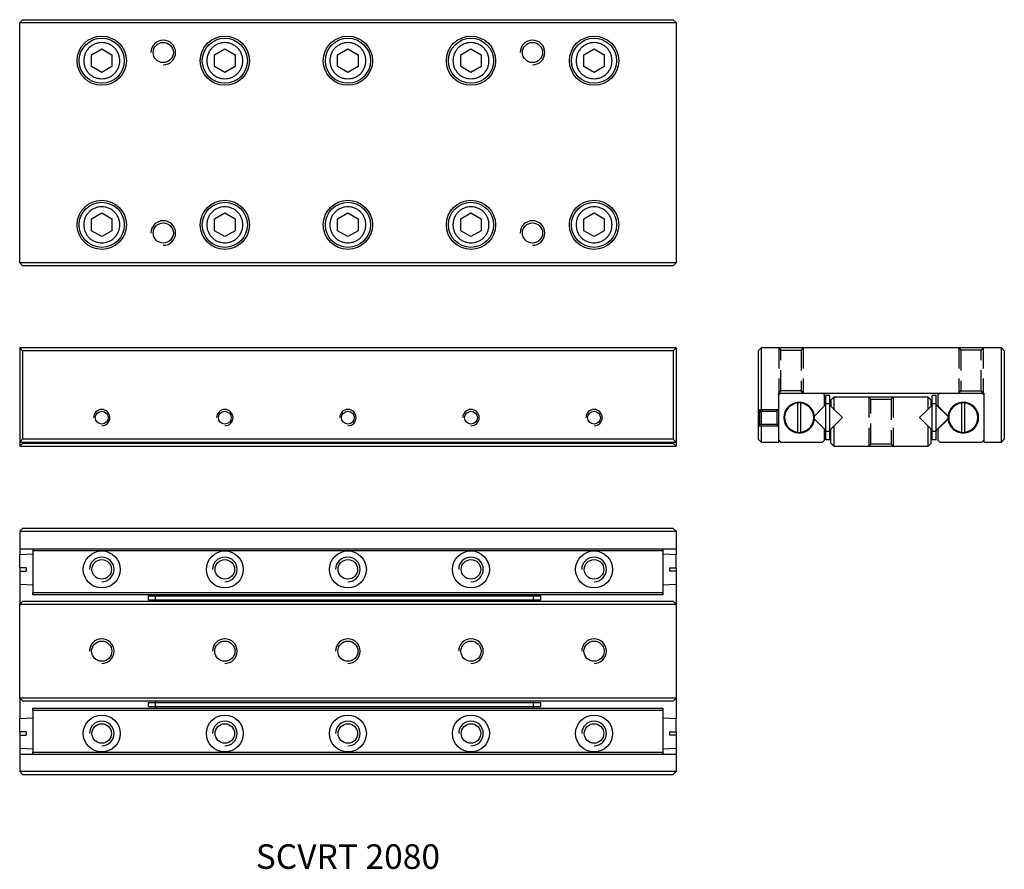
# Model space of a CAD drawing. Extents: x 0 to 120, y 0 to 104.
import ezdxf

# ---------------------------------------------------------------- set-up
doc = ezdxf.new("R2010")
doc.units = 0
doc.header["$LTSCALE"] = 10
doc.linetypes.add('HIDDEN', pattern=[0.375, 0.25, -0.125])
doc.layers.get('0').update_dxf_attribs({"linetype": 'CONTINUOUS'})
doc.layers.add('2', color=2, linetype='HIDDEN')
doc.layers.add('5', color=115, linetype='CONTINUOUS')
doc.styles.get("Standard").update_dxf_attribs({"font": 'romans.shx', "width": 0.9, "oblique": 5})

msp = doc.modelspace()

# ---------------------------------------------------------------- linework, layer by layer
for p, q in [((0, 103.14), (0.36, 103.5)), ((0.36, 103.5), (79.64, 103.5)), ((79.64, 103.5), (80, 103.14)), ((0, 73.86), (0, 103.14)), ((0, 103.14), (80, 103.14)), ((80, 103.14), (80, 73.86)), ((8.75, 99.22), (10, 99.94)), ((10, 99.94), (11.25, 99.22)), ((23.75, 99.22), (25, 99.94)), ((25, 99.94), (26.25, 99.22)), ((38.75, 99.22), (40, 99.94)), ((40, 99.94), (41.25, 99.22)), ((53.75, 99.22), (55, 99.94)), ((55, 99.94), (56.25, 99.22)), ((68.75, 99.22), (70, 99.94)), ((70, 99.94), (71.25, 99.22)), ((8.75, 97.78), (8.75, 99.22)), ((11.25, 99.22), (11.25, 97.78)), ((23.75, 97.78), (23.75, 99.22)), ((26.25, 99.22), (26.25, 97.78)), ((38.75, 97.78), (38.75, 99.22)), ((41.25, 99.22), (41.25, 97.78)), ((53.75, 97.78), (53.75, 99.22)), ((56.25, 99.22), (56.25, 97.78)), ((68.75, 97.78), (68.75, 99.22)), ((71.25, 99.22), (71.25, 97.78)), ((10, 97.06), (8.75, 97.78)), ((11.25, 97.78), (10, 97.06)), ((25, 97.06), (23.75, 97.78)), ((26.25, 97.78), (25, 97.06)), ((40, 97.06), (38.75, 97.78)), ((41.25, 97.78), (40, 97.06)), ((55, 97.06), (53.75, 97.78)), ((56.25, 97.78), (55, 97.06)), ((70, 97.06), (68.75, 97.78)), ((71.25, 97.78), (70, 97.06)), ((8.75, 79.22), (10, 79.94)), ((8.75, 77.78), (8.75, 79.22)), ((10, 79.94), (11.25, 79.22)), ((11.25, 79.22), (11.25, 77.78)), ((23.75, 79.22), (25, 79.94)), ((23.75, 77.78), (23.75, 79.22)), ((25, 79.94), (26.25, 79.22)), ((26.25, 79.22), (26.25, 77.78)), ((38.75, 79.22), (40, 79.94)), ((38.75, 77.78), (38.75, 79.22)), ((40, 79.94), (41.25, 79.22)), ((41.25, 79.22), (41.25, 77.78)), ((53.75, 79.22), (55, 79.94)), ((53.75, 77.78), (53.75, 79.22)), ((55, 79.94), (56.25, 79.22)), ((56.25, 79.22), (56.25, 77.78)), ((68.75, 79.22), (70, 79.94)), ((68.75, 77.78), (68.75, 79.22)), ((70, 79.94), (71.25, 79.22)), ((71.25, 79.22), (71.25, 77.78)), ((10, 77.06), (8.75, 77.78)), ((11.25, 77.78), (10, 77.06)), ((25, 77.06), (23.75, 77.78)), ((26.25, 77.78), (25, 77.06)), ((40, 77.06), (38.75, 77.78)), ((41.25, 77.78), (40, 77.06)), ((55, 77.06), (53.75, 77.78)), ((56.25, 77.78), (55, 77.06)), ((70, 77.06), (68.75, 77.78)), ((71.25, 77.78), (70, 77.06)), ((80, 73.86), (0, 73.86)), ((0.36, 73.5), (0, 73.86)), ((79.64, 73.5), (0.36, 73.5)), ((79.64, 73.5), (80, 73.86)), ((0, 63.5), (0, 52)), ((0.36, 63.14), (0, 63.5)), ((80, 63.5), (0, 63.5)), ((0.36, 63.14), (0.36, 52.36)), ((79.64, 63.14), (0.36, 63.14)), ((79.64, 63.14), (80, 63.5)), ((79.64, 63.14), (79.64, 52.36)), ((80, 63.5), (80, 52)), ((90, 63.14), (90.36, 63.5)), ((90, 63.14), (90, 52.36)), ((90.36, 63.5), (90.36, 52)), ((119.64, 63.5), (90.36, 63.5)), ((119.64, 52), (119.64, 63.5)), ((120, 63.14), (119.64, 63.5)), ((120, 63.14), (120, 52.36)), ((92.5, 58), (117.5, 58)), ((92.5, 52), (92.5, 58)), ((92.74, 58), (92.5, 57.76)), ((98.1, 57.76), (97.86, 58)), ((98.1, 56.42), (98.1, 57.76)), ((98.24, 56.7), (98.24, 57.7)), ((98.72, 57.7), (98.24, 57.7)), ((98.72, 56.7), (98.72, 57.7)), ((111.22, 56.7), (111.22, 57.7)), ((111.7, 57.7), (111.22, 57.7)), ((111.7, 56.7), (111.7, 57.7)), ((112.14, 58), (111.9, 57.76)), ((111.9, 57.76), (111.9, 56.42)), ((117.5, 57.76), (117.26, 58)), ((117.5, 58), (117.5, 52)), ((94.8, 56.77), (94.8, 56.81)), ((94.8, 56.77), (94.8, 53.23)), ((95.2, 56.81), (95.2, 56.77)), ((95.2, 53.23), (95.2, 56.77)), ((96.86, 55.18), (98.1, 56.42)), ((98.24, 56.56), (98.1, 56.42)), ((98.24, 53.3), (98.24, 56.7)), ((98.72, 56.7), (98.24, 56.7)), ((98.72, 53.3), (98.72, 56.7)), ((98.87, 56.41), (98.72, 56.56)), ((98.87, 57.13), (99.24, 57.5)), ((98.87, 57.13), (98.87, 56.41)), ((98.87, 56.41), (99.24, 56.04)), ((99.24, 57.5), (99.24, 56.04)), ((110.7, 57.5), (99.24, 57.5)), ((110.7, 56.04), (110.7, 57.5)), ((110.7, 57.5), (111.07, 57.13)), ((110.7, 56.04), (111.07, 56.41)), ((111.07, 56.41), (111.07, 57.13)), ((111.22, 56.56), (111.07, 56.41)), ((111.7, 56.7), (111.22, 56.7)), ((111.22, 53.3), (111.22, 56.7)), ((111.7, 53.3), (111.7, 56.7)), ((113.14, 55.12), (111.7, 56.56)), ((111.9, 56.42), (113.14, 55.18)), ((114.8, 56.77), (114.8, 56.81)), ((114.8, 56.77), (114.8, 53.23)), ((115.2, 56.81), (115.2, 56.77)), ((115.2, 53.23), (115.2, 56.77)), ((99.24, 56.04), (100.28, 55)), ((109.66, 55), (110.7, 56.04)), ((98.1, 53.58), (96.86, 54.82)), ((100.28, 55), (99.24, 53.96)), ((110.7, 53.96), (109.66, 55)), ((111.7, 53.44), (113.14, 54.88)), ((113.14, 54.82), (111.9, 53.58)), ((94.8, 53.19), (94.8, 53.23)), ((95.2, 53.23), (95.2, 53.19)), ((98.1, 52.24), (98.1, 53.58)), ((98.1, 53.58), (98.24, 53.44)), ((98.72, 53.3), (98.24, 53.3)), ((98.24, 52.3), (98.24, 53.3)), ((98.72, 53.44), (98.87, 53.59)), ((98.72, 52.3), (98.72, 53.3)), ((99.24, 53.96), (98.87, 53.59)), ((98.87, 51.87), (98.87, 53.59)), ((99.24, 53.96), (99.24, 51.5)), ((110.7, 51.5), (110.7, 53.96)), ((110.7, 53.96), (111.07, 53.59)), ((111.07, 53.59), (111.22, 53.44)), ((111.07, 51.87), (111.07, 53.59)), ((111.7, 53.3), (111.22, 53.3)), ((111.22, 52.3), (111.22, 53.3)), ((111.7, 52.3), (111.7, 53.3)), ((111.9, 53.58), (111.9, 52.24)), ((114.8, 53.19), (114.8, 53.23)), ((115.2, 53.23), (115.2, 53.19)), ((0.36, 52.36), (0, 52)), ((0, 52), (80, 52)), ((0, 52), (0, 51.5)), ((0, 51.5), (0.37, 51.87)), ((79.64, 52.36), (0.36, 52.36)), ((0.37, 52), (0.37, 51.87)), ((0.37, 51.87), (79.63, 51.87)), ((79.63, 51.87), (79.63, 52)), ((79.63, 51.87), (80, 51.5)), ((80, 52), (79.64, 52.36)), ((80, 52), (80, 51.5)), ((90.36, 52), (90, 52.36)), ((90.36, 52), (92.5, 52)), ((92.5, 52.24), (92.74, 52)), ((92.74, 52), (97.86, 52)), ((97.86, 52), (98.1, 52.24)), ((98.72, 52.3), (98.24, 52.3)), ((98.87, 51.87), (99.24, 51.5)), ((111.07, 51.87), (110.7, 51.5)), ((111.7, 52.3), (111.22, 52.3)), ((111.9, 52.24), (112.14, 52)), ((112.14, 52), (117.26, 52)), ((117.26, 52), (117.5, 52.24)), ((117.5, 52), (119.64, 52)), ((120, 52.36), (119.64, 52)), ((0, 51.5), (80, 51.5)), ((99.24, 51.5), (110.7, 51.5)), ((0.36, 41.5), (0, 41.14)), ((0, 41.14), (80, 41.14)), ((0, 41.14), (0, 39)), ((79.64, 41.5), (0.36, 41.5)), ((80, 41.14), (79.64, 41.5)), ((80, 41.14), (80, 39)), ((0, 39), (80, 39)), ((0, 39), (0, 38.31)), ((1.6, 39), (1.6, 38.76)), ((78.4, 38.76), (1.6, 38.76)), ((1.6, 38.76), (1.6, 33.64)), ((78.4, 39), (78.4, 38.76)), ((78.4, 38.76), (78.4, 33.64)), ((80, 39), (80, 38.31)), ((1.6, 38.37), (0, 38.28)), ((0, 36.7), (0, 38.28)), ((80, 38.28), (78.4, 38.37)), ((80, 36.7), (80, 38.28)), ((0.8, 36.7), (0, 36.7)), ((0, 36.67), (0, 36.33)), ((0, 36.3), (0, 34.72)), ((0, 36.3), (0.8, 36.3)), ((0.8, 36.7), (0.8, 36.3)), ((79.2, 36.7), (80, 36.7)), ((79.2, 36.7), (79.2, 36.3)), ((80, 36.3), (79.2, 36.3)), ((80, 36.67), (80, 36.32)), ((80, 36.3), (80, 34.72)), ((0, 34.72), (1.6, 34.63)), ((0, 34.69), (0, 32.26)), ((78.4, 33.64), (1.6, 33.64)), ((1.6, 33.4), (1.6, 33.64)), ((78.4, 34.63), (80, 34.72)), ((78.4, 33.64), (78.4, 33.4)), ((80, 34.69), (80, 32.26)), ((0, 32.26), (0.37, 32.63)), ((0.37, 32.63), (79.63, 32.63)), ((78.4, 33.4), (1.6, 33.4)), ((15.7, 32.78), (15.7, 33.26)), ((15.7, 33.26), (16.56, 33.26)), ((15.7, 32.78), (16.56, 32.78)), ((16.56, 32.78), (16.56, 33.26)), ((16.56, 33.26), (62.64, 33.26)), ((16.56, 32.78), (62.64, 32.78)), ((16.61, 33.26), (16.61, 33.4)), ((16.61, 32.78), (16.61, 32.63)), ((62.59, 33.4), (62.59, 33.26)), ((62.59, 32.78), (62.59, 32.63)), ((62.64, 32.78), (62.64, 33.26)), ((62.64, 33.26), (63.5, 33.26)), ((62.64, 32.78), (63.5, 32.78)), ((63.5, 32.78), (63.5, 33.26)), ((79.63, 32.63), (80, 32.26)), ((0, 20.8), (0, 32.26)), ((0, 32.26), (80, 32.26)), ((80, 32.26), (80, 20.8)), ((0, 20.8), (0, 18.31)), ((80, 20.8), (0, 20.8)), ((0.37, 20.43), (0, 20.8)), ((79.63, 20.43), (0.37, 20.43)), ((16.61, 20.28), (16.61, 20.43)), ((62.59, 20.43), (62.59, 20.28)), ((79.63, 20.43), (80, 20.8)), ((80, 20.8), (80, 18.31)), ((1.6, 19.6), (78.4, 19.6)), ((1.6, 19.36), (1.6, 19.6)), ((1.6, 19.36), (78.4, 19.36)), ((1.6, 19.36), (1.6, 14.24)), ((15.7, 19.8), (15.7, 20.28)), ((15.7, 20.28), (16.56, 20.28)), ((15.7, 19.8), (16.56, 19.8)), ((16.56, 19.8), (16.56, 20.28)), ((16.56, 20.28), (62.64, 20.28)), ((16.56, 19.8), (62.64, 19.8)), ((16.61, 19.8), (16.61, 19.6)), ((62.59, 19.8), (62.59, 19.6)), ((62.64, 19.8), (62.64, 20.28)), ((62.64, 20.28), (63.5, 20.28)), ((62.64, 19.8), (63.5, 19.8)), ((63.5, 19.8), (63.5, 20.28)), ((78.4, 19.6), (78.4, 19.36)), ((78.4, 19.36), (78.4, 14.24)), ((1.6, 18.37), (0, 18.28)), ((0, 16.7), (0, 18.28)), ((80, 18.28), (78.4, 18.37)), ((80, 16.7), (80, 18.28)), ((0.8, 16.7), (0, 16.7)), ((0, 16.67), (0, 16.33)), ((0, 16.3), (0, 14.72)), ((0, 16.3), (0.8, 16.3)), ((0.8, 16.7), (0.8, 16.3)), ((79.2, 16.7), (80, 16.7)), ((79.2, 16.7), (79.2, 16.3)), ((80, 16.3), (79.2, 16.3)), ((80, 16.67), (80, 16.32)), ((80, 16.3), (80, 14.72)), ((0, 14.72), (1.6, 14.63)), ((0, 14.69), (0, 14)), ((78.4, 14.63), (80, 14.72)), ((80, 14.69), (80, 14)), ((0, 14), (80, 14)), ((0, 14), (0, 11.86)), ((1.6, 14.24), (78.4, 14.24)), ((1.6, 14), (1.6, 14.24)), ((78.4, 14.24), (78.4, 14)), ((80, 14), (80, 11.86)), ((80, 11.86), (0, 11.86)), ((0.36, 11.5), (0, 11.86)), ((0.36, 11.5), (79.64, 11.5)), ((79.64, 11.5), (80, 11.86))]:
    msp.add_line(p, q)
for centre, radius in [((10, 98.5), 3), ((10, 98.5), 2.75), ((25, 98.5), 3), ((25, 98.5), 2.75), ((40, 98.5), 3), ((40, 98.5), 2.75), ((55, 98.5), 3), ((55, 98.5), 2.75), ((70, 98.5), 3), ((70, 98.5), 2.75), ((17.5, 99.5), 1.23), ((62.5, 99.5), 1.23), ((10, 78.5), 3), ((10, 78.5), 2.75), ((25, 78.5), 3), ((25, 78.5), 2.75), ((40, 78.5), 3), ((40, 78.5), 2.75), ((55, 78.5), 3), ((55, 78.5), 2.75), ((70, 78.5), 3), ((70, 78.5), 2.75), ((17.5, 77.5), 1.23), ((62.5, 77.5), 1.23), ((10, 55), 0.784), ((25, 55), 0.783), ((40, 55), 0.783), ((55, 55), 0.784), ((70, 55), 0.784), ((10, 36.5), 2.25), ((25, 36.5), 2.25), ((40, 36.5), 2.25), ((55, 36.5), 2.25), ((55, 36.5), 2.25), ((70, 36.5), 2.25), ((10, 36.5), 1.19), ((25, 36.5), 1.19), ((40, 36.5), 1.19), ((55, 36.5), 1.19), ((70, 36.5), 1.19), ((10, 26.53), 1.23), ((25, 26.53), 1.23), ((40, 26.53), 1.23), ((55, 26.53), 1.23), ((70, 26.53), 1.23), ((10, 16.5), 2.25), ((25, 16.5), 2.25), ((40, 16.5), 2.25), ((55, 16.5), 2.25), ((55, 16.5), 2.25), ((70, 16.5), 2.25), ((10, 16.5), 1.19), ((25, 16.5), 1.19), ((40, 16.5), 1.19), ((55, 16.5), 1.19), ((70, 16.5), 1.19)]:
    msp.add_circle(centre, radius)
for centre, radius, start, end in [((95, 55), 1.87, 5.4764, 354.5236), ((95, 55), 1.78, 96.3118, 263.6882), ((95, 55), 1.82, 83.8338, 96.1662), ((95, 55), 1.78, 276.3118, 83.6882), ((115, 55), 1.87, 185.4764, 174.5236), ((115, 55), 1.78, 96.3118, 263.6882), ((115, 55), 1.82, 83.8338, 96.1662), ((115, 55), 1.78, 276.3118, 83.6882), ((95, 55), 1.87, 354.5236, 5.4764), ((115, 55), 1.87, 174.5236, 185.4764), ((95, 55), 1.82, 263.8338, 276.1662), ((115, 55), 1.82, 263.8338, 276.1662)]:
    msp.add_arc(centre, radius, start, end)
for points, knots in [([(10, 100.7), (10.14, 100.69), (10.41, 100.68), (10.75, 100.57), (11.02, 100.46), (11.28, 100.3), (11.57, 100.07), (11.85, 99.72), (12.05, 99.33), (12.17, 98.91), (12.21, 98.5), (12.17, 98.09), (12.07, 97.75), (11.96, 97.48), (11.8, 97.22), (11.57, 96.93), (11.22, 96.65), (10.83, 96.45), (10.41, 96.33), (10, 96.29), (9.59, 96.33), (9.25, 96.43), (8.98, 96.54), (8.72, 96.7), (8.43, 96.93), (8.15, 97.28), (7.95, 97.67), (7.83, 98.09), (7.79, 98.5), (7.83, 98.91), (7.93, 99.25), (8.04, 99.52), (8.2, 99.78), (8.43, 100.07), (8.78, 100.35), (9.17, 100.55), (9.59, 100.68), (9.86, 100.69), (10, 100.7)], [0, 0, 0, 0, 0.029986, 0.059993, 0.076361, 0.092548, 0.125022, 0.157535, 0.190009, 0.220024, 0.250001, 0.280016, 0.309993, 0.326361, 0.342548, 0.375022, 0.407535, 0.440009, 0.470024, 0.500001, 0.530016, 0.559993, 0.576361, 0.592548, 0.625022, 0.657535, 0.690009, 0.720024, 0.750001, 0.780016, 0.809993, 0.826361, 0.842548, 0.875022, 0.907535, 0.940009, 0.969995, 1, 1, 1, 1]), ([(25, 100.7), (25.14, 100.69), (25.41, 100.68), (25.75, 100.57), (26.02, 100.46), (26.28, 100.3), (26.57, 100.07), (26.85, 99.72), (27.05, 99.33), (27.17, 98.91), (27.21, 98.5), (27.17, 98.09), (27.07, 97.75), (26.96, 97.48), (26.8, 97.22), (26.57, 96.93), (26.22, 96.65), (25.83, 96.45), (25.41, 96.33), (25, 96.29), (24.59, 96.33), (24.25, 96.43), (23.98, 96.54), (23.72, 96.7), (23.43, 96.93), (23.15, 97.28), (22.95, 97.67), (22.83, 98.09), (22.79, 98.5), (22.83, 98.91), (22.93, 99.25), (23.04, 99.52), (23.2, 99.78), (23.43, 100.07), (23.78, 100.35), (24.17, 100.55), (24.59, 100.68), (24.86, 100.69), (25, 100.7)], [0, 0, 0, 0, 0.0299864, 0.0599928, 0.0763614, 0.0925482, 0.1250223, 0.1575352, 0.1900093, 0.2200244, 0.2500011, 0.2800161, 0.3099928, 0.3263615, 0.3425483, 0.3750223, 0.4075352, 0.4400093, 0.4700244, 0.500001, 0.5300161, 0.5599928, 0.5763613, 0.5925482, 0.6250223, 0.6575352, 0.6900092, 0.7200244, 0.750001, 0.7800161, 0.8099928, 0.8263614, 0.8425482, 0.8750224, 0.9075352, 0.9400092, 0.9699947, 1, 1, 1, 1]), ([(40, 100.7), (40.14, 100.69), (40.41, 100.68), (40.75, 100.57), (41.02, 100.46), (41.28, 100.3), (41.57, 100.07), (41.85, 99.72), (42.05, 99.33), (42.17, 98.91), (42.21, 98.5), (42.17, 98.09), (42.07, 97.75), (41.96, 97.48), (41.8, 97.22), (41.57, 96.93), (41.22, 96.65), (40.83, 96.45), (40.41, 96.33), (40, 96.29), (39.59, 96.33), (39.25, 96.43), (38.98, 96.54), (38.72, 96.7), (38.43, 96.93), (38.15, 97.28), (37.95, 97.67), (37.83, 98.09), (37.79, 98.5), (37.83, 98.91), (37.93, 99.25), (38.04, 99.52), (38.2, 99.78), (38.43, 100.07), (38.78, 100.35), (39.17, 100.55), (39.59, 100.68), (39.86, 100.69), (40, 100.7)], [0, 0, 0, 0, 0.029987, 0.059993, 0.076361, 0.092548, 0.125022, 0.157535, 0.190009, 0.220024, 0.250001, 0.280016, 0.309993, 0.326361, 0.342548, 0.375022, 0.407535, 0.440009, 0.470024, 0.500001, 0.530016, 0.559993, 0.576362, 0.592548, 0.625022, 0.657535, 0.690009, 0.720024, 0.750001, 0.780016, 0.809993, 0.826362, 0.842548, 0.875022, 0.907535, 0.940009, 0.969995, 1, 1, 1, 1]), ([(55, 100.7), (55.14, 100.69), (55.41, 100.68), (55.75, 100.57), (56.02, 100.46), (56.28, 100.3), (56.57, 100.07), (56.85, 99.72), (57.05, 99.33), (57.17, 98.91), (57.21, 98.5), (57.17, 98.09), (57.07, 97.75), (56.96, 97.48), (56.8, 97.22), (56.57, 96.93), (56.22, 96.65), (55.83, 96.45), (55.41, 96.33), (55, 96.29), (54.59, 96.33), (54.25, 96.43), (53.98, 96.54), (53.72, 96.7), (53.43, 96.93), (53.15, 97.28), (52.95, 97.67), (52.83, 98.09), (52.79, 98.5), (52.83, 98.91), (52.93, 99.25), (53.04, 99.52), (53.2, 99.78), (53.43, 100.07), (53.78, 100.35), (54.17, 100.55), (54.59, 100.68), (54.86, 100.69), (55, 100.7)], [0, 0, 0, 0, 0.029986, 0.059993, 0.076361, 0.092548, 0.125022, 0.157535, 0.190009, 0.220024, 0.250001, 0.280016, 0.309993, 0.326362, 0.342548, 0.375022, 0.407535, 0.440009, 0.470024, 0.500001, 0.530016, 0.559993, 0.576361, 0.592548, 0.625022, 0.657535, 0.690009, 0.720024, 0.750001, 0.780016, 0.809993, 0.826361, 0.842548, 0.875022, 0.907535, 0.940009, 0.969995, 1, 1, 1, 1]), ([(70, 100.7), (70.14, 100.69), (70.41, 100.68), (70.75, 100.57), (71.02, 100.46), (71.28, 100.3), (71.57, 100.07), (71.85, 99.72), (72.05, 99.33), (72.17, 98.91), (72.21, 98.5), (72.17, 98.09), (72.07, 97.75), (71.96, 97.48), (71.8, 97.22), (71.57, 96.93), (71.22, 96.65), (70.83, 96.45), (70.41, 96.33), (70, 96.29), (69.59, 96.33), (69.25, 96.43), (68.98, 96.54), (68.72, 96.7), (68.43, 96.93), (68.15, 97.28), (67.95, 97.67), (67.83, 98.09), (67.79, 98.5), (67.83, 98.91), (67.93, 99.25), (68.04, 99.52), (68.2, 99.78), (68.43, 100.07), (68.78, 100.35), (69.17, 100.55), (69.59, 100.68), (69.86, 100.69), (70, 100.7)], [0, 0, 0, 0, 0.029987, 0.059993, 0.076361, 0.092548, 0.125022, 0.157535, 0.190009, 0.220024, 0.250001, 0.280016, 0.309993, 0.326361, 0.342548, 0.375022, 0.407535, 0.440009, 0.470024, 0.500001, 0.530016, 0.559993, 0.576362, 0.592548, 0.625022, 0.657535, 0.690009, 0.720024, 0.750001, 0.780016, 0.809993, 0.826361, 0.842548, 0.875022, 0.907535, 0.940009, 0.969995, 1, 1, 1, 1]), ([(10, 80.7), (10.14, 80.69), (10.41, 80.68), (10.75, 80.57), (11.02, 80.46), (11.28, 80.3), (11.57, 80.07), (11.85, 79.72), (12.05, 79.33), (12.17, 78.91), (12.21, 78.5), (12.17, 78.09), (12.07, 77.75), (11.96, 77.48), (11.8, 77.22), (11.57, 76.93), (11.22, 76.65), (10.83, 76.45), (10.41, 76.33), (10, 76.29), (9.59, 76.33), (9.25, 76.43), (8.98, 76.54), (8.72, 76.7), (8.43, 76.93), (8.15, 77.28), (7.95, 77.67), (7.83, 78.09), (7.79, 78.5), (7.83, 78.91), (7.93, 79.25), (8.04, 79.52), (8.2, 79.78), (8.43, 80.07), (8.78, 80.35), (9.17, 80.55), (9.59, 80.68), (9.86, 80.69), (10, 80.7)], [0, 0, 0, 0, 0.029986, 0.059993, 0.076361, 0.092548, 0.125022, 0.157535, 0.190009, 0.220024, 0.250001, 0.280016, 0.309993, 0.326361, 0.342548, 0.375022, 0.407535, 0.440009, 0.470024, 0.500001, 0.530016, 0.559993, 0.576361, 0.592548, 0.625022, 0.657535, 0.690009, 0.720024, 0.750001, 0.780016, 0.809993, 0.826361, 0.842548, 0.875022, 0.907535, 0.940009, 0.969995, 1, 1, 1, 1]), ([(25, 80.7), (25.14, 80.69), (25.41, 80.68), (25.75, 80.57), (26.02, 80.46), (26.28, 80.3), (26.57, 80.07), (26.85, 79.72), (27.05, 79.33), (27.17, 78.91), (27.21, 78.5), (27.17, 78.09), (27.07, 77.75), (26.96, 77.48), (26.8, 77.22), (26.57, 76.93), (26.22, 76.65), (25.83, 76.45), (25.41, 76.33), (25, 76.29), (24.59, 76.33), (24.25, 76.43), (23.98, 76.54), (23.72, 76.7), (23.43, 76.93), (23.15, 77.28), (22.95, 77.67), (22.83, 78.09), (22.79, 78.5), (22.83, 78.91), (22.93, 79.25), (23.04, 79.52), (23.2, 79.78), (23.43, 80.07), (23.78, 80.35), (24.17, 80.55), (24.59, 80.68), (24.86, 80.69), (25, 80.7)], [0, 0, 0, 0, 0.029986, 0.059993, 0.076361, 0.092548, 0.125022, 0.157535, 0.190009, 0.220024, 0.250001, 0.280016, 0.309993, 0.326361, 0.342548, 0.375022, 0.407535, 0.440009, 0.470024, 0.500001, 0.530016, 0.559993, 0.576361, 0.592548, 0.625022, 0.657535, 0.690009, 0.720024, 0.750001, 0.780016, 0.809993, 0.826361, 0.842548, 0.875022, 0.907535, 0.940009, 0.969995, 1, 1, 1, 1]), ([(40, 80.7), (40.14, 80.69), (40.41, 80.68), (40.75, 80.57), (41.02, 80.46), (41.28, 80.3), (41.57, 80.07), (41.85, 79.72), (42.05, 79.33), (42.17, 78.91), (42.21, 78.5), (42.17, 78.09), (42.07, 77.75), (41.96, 77.48), (41.8, 77.22), (41.57, 76.93), (41.22, 76.65), (40.83, 76.45), (40.41, 76.33), (40, 76.29), (39.59, 76.33), (39.25, 76.43), (38.98, 76.54), (38.72, 76.7), (38.43, 76.93), (38.15, 77.28), (37.95, 77.67), (37.83, 78.09), (37.79, 78.5), (37.83, 78.91), (37.93, 79.25), (38.04, 79.52), (38.2, 79.78), (38.43, 80.07), (38.78, 80.35), (39.17, 80.55), (39.59, 80.68), (39.86, 80.69), (40, 80.7)], [0, 0, 0, 0, 0.029987, 0.059993, 0.076361, 0.092548, 0.125022, 0.157535, 0.190009, 0.220024, 0.250001, 0.280016, 0.309993, 0.326361, 0.342548, 0.375022, 0.407535, 0.440009, 0.470024, 0.500001, 0.530016, 0.559993, 0.576362, 0.592548, 0.625022, 0.657535, 0.690009, 0.720024, 0.750001, 0.780016, 0.809993, 0.826361, 0.842548, 0.875022, 0.907535, 0.940009, 0.969995, 1, 1, 1, 1]), ([(55, 80.7), (55.14, 80.69), (55.41, 80.68), (55.75, 80.57), (56.02, 80.46), (56.28, 80.3), (56.57, 80.07), (56.85, 79.72), (57.05, 79.33), (57.17, 78.91), (57.21, 78.5), (57.17, 78.09), (57.07, 77.75), (56.96, 77.48), (56.8, 77.22), (56.57, 76.93), (56.22, 76.65), (55.83, 76.45), (55.41, 76.33), (55, 76.29), (54.59, 76.33), (54.25, 76.43), (53.98, 76.54), (53.72, 76.7), (53.43, 76.93), (53.15, 77.28), (52.95, 77.67), (52.83, 78.09), (52.79, 78.5), (52.83, 78.91), (52.93, 79.25), (53.04, 79.52), (53.2, 79.78), (53.43, 80.07), (53.78, 80.35), (54.17, 80.55), (54.59, 80.68), (54.86, 80.69), (55, 80.7)], [0, 0, 0, 0, 0.029986, 0.059993, 0.076361, 0.092548, 0.125022, 0.157535, 0.190009, 0.220024, 0.250001, 0.280016, 0.309993, 0.326361, 0.342548, 0.375022, 0.407535, 0.440009, 0.470024, 0.500001, 0.530016, 0.559993, 0.576361, 0.592548, 0.625022, 0.657535, 0.690009, 0.720024, 0.750001, 0.780016, 0.809993, 0.826361, 0.842548, 0.875022, 0.907535, 0.940009, 0.969995, 1, 1, 1, 1]), ([(70, 80.7), (70.14, 80.69), (70.41, 80.68), (70.75, 80.57), (71.02, 80.46), (71.28, 80.3), (71.57, 80.07), (71.85, 79.72), (72.05, 79.33), (72.17, 78.91), (72.21, 78.5), (72.17, 78.09), (72.07, 77.75), (71.96, 77.48), (71.8, 77.22), (71.57, 76.93), (71.22, 76.65), (70.83, 76.45), (70.41, 76.33), (70, 76.29), (69.59, 76.33), (69.25, 76.43), (68.98, 76.54), (68.72, 76.7), (68.43, 76.93), (68.15, 77.28), (67.95, 77.67), (67.83, 78.09), (67.79, 78.5), (67.83, 78.91), (67.93, 79.25), (68.04, 79.52), (68.2, 79.78), (68.43, 80.07), (68.78, 80.35), (69.17, 80.55), (69.59, 80.68), (69.86, 80.69), (70, 80.7)], [0, 0, 0, 0, 0.0299866, 0.059993, 0.0763612, 0.0925483, 0.1250224, 0.1575352, 0.1900093, 0.2200244, 0.2500011, 0.2800161, 0.3099928, 0.3263614, 0.3425481, 0.3750222, 0.4075354, 0.4400091, 0.4700243, 0.5000011, 0.5300161, 0.559993, 0.5763616, 0.5925483, 0.6250224, 0.6575352, 0.6900093, 0.7200244, 0.7500011, 0.7800162, 0.8099928, 0.8263614, 0.8425482, 0.8750223, 0.9075354, 0.9400091, 0.9699948, 1, 1, 1, 1])]:
    msp.add_open_spline(points, degree=3, knots=knots)
at = {"layer": '2'}
for p, q in [((92.5, 63.5), (92.5, 58)), ((92.5, 63.5), (92.77, 63.23)), ((92.77, 63.23), (95.23, 63.23)), ((92.77, 58.27), (92.77, 63.23)), ((95.5, 63.5), (95.23, 63.23)), ((95.23, 63.23), (95.23, 58.27)), ((95.5, 63.5), (95.5, 58)), ((114.44, 63.5), (114.44, 58)), ((114.44, 63.5), (114.71, 63.23)), ((117.17, 63.23), (114.71, 63.23)), ((114.71, 63.23), (114.71, 58.27)), ((117.44, 63.5), (117.17, 63.23)), ((117.17, 58.27), (117.17, 63.23)), ((117.44, 63.5), (117.44, 58)), ((92.5, 58), (92.77, 58.27)), ((95.23, 58.27), (92.77, 58.27)), ((95.5, 58), (95.23, 58.27)), ((114.44, 58), (114.71, 58.27)), ((114.71, 58.27), (117.17, 58.27)), ((117.44, 58), (117.17, 58.27)), ((103.47, 57.5), (103.47, 51.5)), ((103.47, 57.5), (103.74, 57.23)), ((103.74, 57.23), (106.2, 57.23)), ((103.74, 51.77), (103.74, 57.23)), ((106.47, 57.5), (106.2, 57.23)), ((106.2, 57.23), (106.2, 51.77)), ((106.47, 57.5), (106.47, 51.5)), ((90, 56), (90.22, 55.78)), ((90, 56), (92.5, 56)), ((90.22, 55.78), (92.28, 55.78)), ((90.22, 54.22), (90.22, 55.78)), ((92.5, 56), (92.28, 55.78)), ((92.28, 55.78), (92.28, 54.22)), ((90, 54), (90.22, 54.22)), ((90, 54), (92.5, 54)), ((90.22, 54.22), (92.28, 54.22)), ((92.5, 54), (92.28, 54.22)), ((103.47, 51.5), (103.74, 51.77)), ((106.2, 51.77), (103.74, 51.77)), ((106.47, 51.5), (106.2, 51.77))]:
    msp.add_line(p, q, dxfattribs=at)
at = {"layer": '5'}
for centre, radius in [((17.5, 99.5), 1.5), ((62.5, 99.5), 1.5), ((17.5, 77.5), 1.5), ((62.5, 77.5), 1.5), ((10, 55), 1), ((25, 55), 1), ((40, 55), 1), ((55, 55), 1), ((55, 55), 1), ((70, 55), 1), ((10, 36.5), 1.5), ((25, 36.5), 1.5), ((40, 36.5), 1.5), ((55, 36.5), 1.5), ((55, 36.5), 1.5), ((70, 36.5), 1.5), ((10, 26.53), 1.5), ((25, 26.53), 1.5), ((40, 26.53), 1.5), ((55, 26.53), 1.5), ((55, 26.53), 1.5), ((70, 26.53), 1.5), ((10, 16.5), 1.5), ((25, 16.5), 1.5), ((40, 16.5), 1.5), ((55, 16.5), 1.5), ((55, 16.5), 1.5), ((70, 16.5), 1.5)]:
    msp.add_arc(centre, radius, 270, 180, dxfattribs=at)

# ---------------------------------------------------------------- texts
at = {"insert": (40, 1.5), "char_height": 3, "attachment_point": 5}
msp.add_mtext_dynamic_manual_height_columns('SCVRT 2080', width=48.3276, gutter_width=15, heights=[0], dxfattribs=at)

doc.saveas('drawing.dxf')
